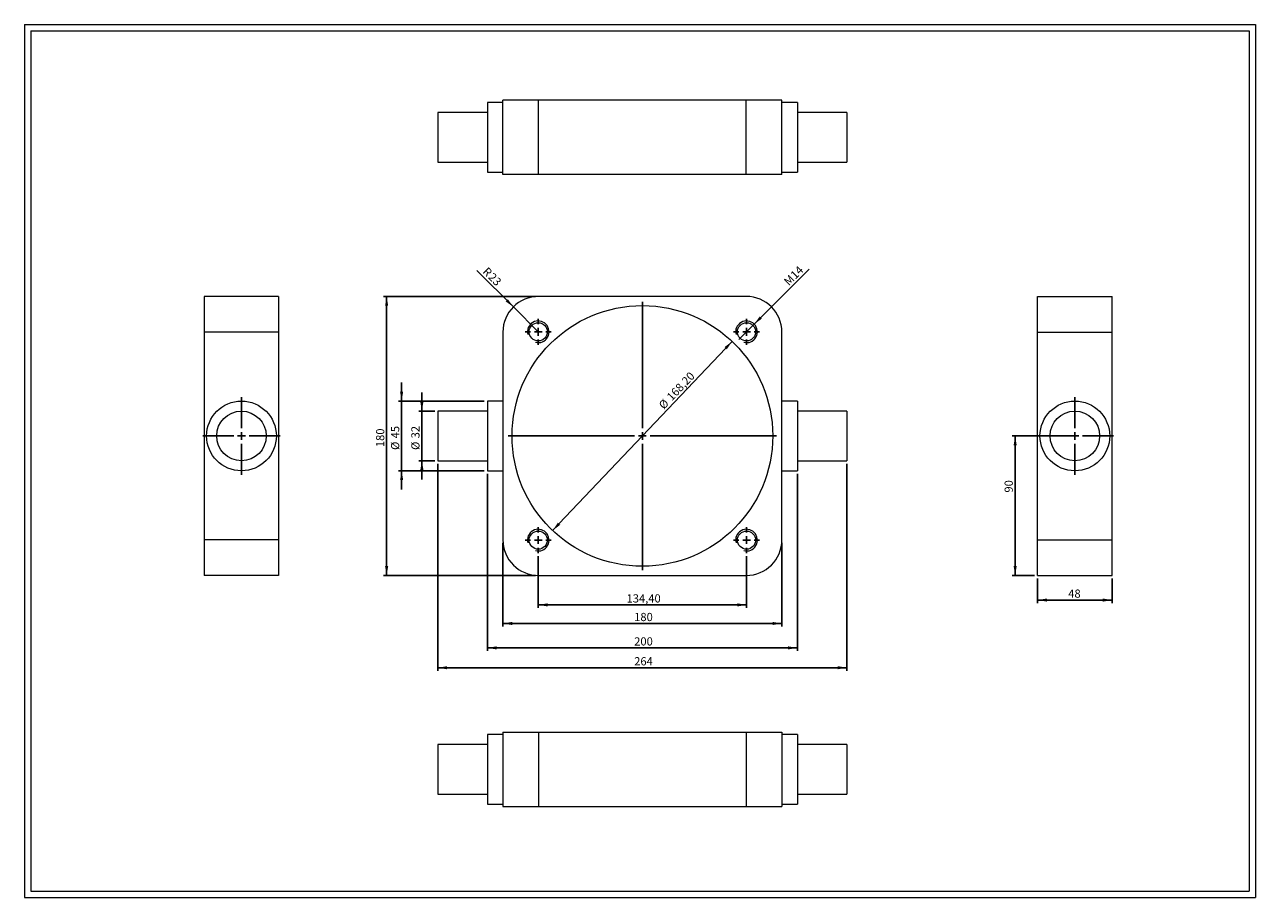
# Model space of a CAD drawing. Units: millimetres. Extents: x 15 to 809, y 17 to 580.
import ezdxf

# ---------------------------------------------------------------- set-up
doc = ezdxf.new("R2010")
doc.units = ezdxf.units.MM
doc.header["$LTSCALE"] = 2
doc.layers.add('FORMAT', color=7, linetype='Continuous')
doc.styles.add('SLDTEXTSTYLE0', font='TXT', dxfattribs={"width": 0.605})
doc.dimstyles.new('SLDDIMSTYLE0', dxfattribs={"dimtxt": 5.136637, "dimasz": 6, "dimexe": 0, "dimexo": 0.0625, "dimgap": 1.284159, "dimtad": 1, "dimtoh": 1, "dimrnd": 1e-09, "dimzin": 12, "dimdsep": 46, "dimtxsty": 'SLDTEXTSTYLE0', "dimsah": 1, "dimcen": 0.09, "dimadec": 0, "dimazin": 0, "dimtfac": 1, "dimtofl": 0, "dimtmove": 0, "dimatfit": 3, "dimfxl": 0, "dimfrac": 2, "dimtolj": 1, "dimtzin": 12, "dimarcsym": 0})
doc.dimstyles.new('SLDDIMSTYLE1', dxfattribs={"dimtxt": 5.136637, "dimasz": 6, "dimexe": 0, "dimexo": 0.0625, "dimgap": 1.284159, "dimtad": 1, "dimtoh": 1, "dimrnd": 1e-09, "dimzin": 12, "dimdsep": 46, "dimtxsty": 'SLDTEXTSTYLE0', "dimsah": 1, "dimcen": 0.09, "dimadec": 0, "dimazin": 0, "dimtfac": 1, "dimtofl": 0, "dimtmove": 0, "dimatfit": 3, "dimfxl": 0, "dimfrac": 2, "dimtolj": 1, "dimtzin": 12, "dimarcsym": 0})
doc.dimstyles.new('SLDDIMSTYLE2', dxfattribs={"dimtxt": 5.136637, "dimasz": 6, "dimexe": 0, "dimexo": 0.0625, "dimgap": 1.284159, "dimtad": 1, "dimtoh": 1, "dimrnd": 1e-09, "dimzin": 12, "dimdsep": 46, "dimtxsty": 'SLDTEXTSTYLE0', "dimsah": 1, "dimcen": 0, "dimadec": 0, "dimazin": 0, "dimtfac": 1, "dimtmove": 0, "dimatfit": 3, "dimfxl": 0, "dimfrac": 2, "dimtolj": 1, "dimtzin": 12, "dimarcsym": 0})
doc.dimstyles.new('SLDDIMSTYLE3', dxfattribs={"dimtxt": 5.136637, "dimasz": 6, "dimexe": 0, "dimexo": 0.0625, "dimgap": 1.284159, "dimtad": 1, "dimtoh": 1, "dimrnd": 1e-09, "dimzin": 12, "dimdsep": 46, "dimtxsty": 'SLDTEXTSTYLE0', "dimsah": 1, "dimcen": 0, "dimadec": 0, "dimazin": 0, "dimtfac": 1, "dimtofl": 0, "dimtmove": 0, "dimatfit": 3, "dimfxl": 0, "dimfrac": 2, "dimtolj": 1, "dimtzin": 12, "dimarcsym": 0})
doc.dimstyles.new('SLDDIMSTYLE4', dxfattribs={"dimtxt": 5.136637, "dimasz": 6, "dimexe": 0, "dimexo": 0.0625, "dimgap": 1.284159, "dimtad": 1, "dimtoh": 1, "dimrnd": 1e-09, "dimzin": 12, "dimdsep": 46, "dimtxsty": 'SLDTEXTSTYLE0', "dimblk1": 'NONE', "dimsah": 1, "dimcen": 0, "dimadec": 0, "dimazin": 0, "dimtfac": 1, "dimtmove": 0, "dimatfit": 3, "dimldrblk": 'NONE', "dimfxl": 0, "dimfrac": 2, "dimtolj": 1, "dimtzin": 12, "dimarcsym": 0})

# ---------------------------------------------------------------- blocks, each defined once
blk = doc.blocks.new('*D2')
at = {"layer": 'FORMAT', "color": 7}
for p, q in [((323.74, 245.95), (323.74, 191.96)), ((503.74, 245.95), (503.74, 191.96)), ((323.74, 193.94), (503.74, 193.94))]:
    blk.add_line(p, q, dxfattribs=at)
for points in [[(323.74, 193.94), (329.74, 192.94), (329.74, 194.94)], [(503.74, 193.94), (497.74, 194.94), (497.74, 192.94)]]:
    blk.add_solid(points, dxfattribs=at)
at = {"layer": 'FORMAT', "color": 7, "insert": (408.42, 200.77), "char_height": 5.292, "attachment_point": 1, "style": 'SLDTEXTSTYLE0'}
blk.add_mtext('180', dxfattribs=at)
blk = doc.blocks.new('*D3')
at = {"layer": 'FORMAT', "color": 7}
for p, q in [((281.74, 296.95), (281.74, 163.41)), ((545.74, 296.95), (545.74, 163.41)), ((281.74, 165.39), (545.74, 165.39))]:
    blk.add_line(p, q, dxfattribs=at)
for points in [[(281.74, 165.39), (287.74, 164.39), (287.74, 166.39)], [(545.74, 165.39), (539.74, 166.39), (539.74, 164.39)]]:
    blk.add_solid(points, dxfattribs=at)
at = {"layer": 'FORMAT', "color": 7, "insert": (408.44, 172.21), "char_height": 5.292, "attachment_point": 1, "style": 'SLDTEXTSTYLE0'}
blk.add_mtext('264', dxfattribs=at)
blk = doc.blocks.new('*D4')
at = {"layer": 'FORMAT', "color": 7}
for p, q in [((313.74, 290.45), (313.74, 176.22)), ((513.74, 290.45), (513.74, 176.22)), ((313.74, 178.2), (513.74, 178.2))]:
    blk.add_line(p, q, dxfattribs=at)
for points in [[(313.74, 178.2), (319.74, 177.2), (319.74, 179.2)], [(513.74, 178.2), (507.74, 179.2), (507.74, 177.2)]]:
    blk.add_solid(points, dxfattribs=at)
at = {"layer": 'FORMAT', "color": 7, "insert": (408.44, 185.02), "char_height": 5.292, "attachment_point": 1, "style": 'SLDTEXTSTYLE0'}
blk.add_mtext('200', dxfattribs=at)
blk = doc.blocks.new('*D5')
at = {"layer": 'FORMAT', "color": 7}
for p, q in [((271.46, 330.93), (271.46, 342.93)), ((279.75, 330.93), (269.48, 330.93)), ((271.46, 298.93), (271.46, 330.93)), ((279.75, 298.93), (269.48, 298.93)), ((271.46, 298.93), (271.46, 286.93))]:
    blk.add_line(p, q, dxfattribs=at)
for points in [[(271.46, 330.93), (272.46, 336.93), (270.46, 336.93)], [(271.46, 298.93), (270.46, 292.93), (272.46, 292.93)]]:
    blk.add_solid(points, dxfattribs=at)
at = {"layer": 'FORMAT', "color": 7, "char_height": 5.292, "attachment_point": 1, "rotation": 90, "style": 'SLDTEXTSTYLE0'}
for s, insert in [('32', (264.64, 313.38)), ('%%c', (264.64, 305.89))]:
    blk.add_mtext(s, dxfattribs=dict(at, insert=insert))
blk = doc.blocks.new('*D6')
at = {"layer": 'FORMAT', "color": 7}
for p, q in [((258.39, 337.43), (258.39, 349.43)), ((311.75, 337.43), (256.41, 337.43)), ((258.39, 337.43), (258.39, 292.43)), ((311.75, 292.43), (256.41, 292.43)), ((258.39, 292.43), (258.39, 280.43))]:
    blk.add_line(p, q, dxfattribs=at)
for points in [[(258.39, 337.43), (259.39, 343.43), (257.39, 343.43)], [(258.39, 292.43), (257.39, 286.43), (259.39, 286.43)]]:
    blk.add_solid(points, dxfattribs=at)
at = {"layer": 'FORMAT', "color": 7, "char_height": 5.292, "attachment_point": 1, "rotation": 90, "style": 'SLDTEXTSTYLE0'}
for s, insert in [('45', (251.57, 313.38)), ('%%c', (251.57, 305.89))]:
    blk.add_mtext(s, dxfattribs=dict(at, insert=insert))
blk = doc.blocks.new('*D7')
at = {"layer": 'FORMAT', "color": 7}
blk.add_line((471.63, 375.93), (355.84, 253.93), dxfattribs=at)
for points in [[(471.63, 375.93), (466.78, 372.26), (468.23, 370.89)], [(355.84, 253.93), (360.7, 257.59), (359.24, 258.97)]]:
    blk.add_solid(points, dxfattribs=at)
at = {"layer": 'FORMAT', "color": 7, "char_height": 5.292, "attachment_point": 1, "rotation": 46.49528, "style": 'SLDTEXTSTYLE0'}
for s, insert in [('168,20', (428.92, 340.8)), ('%%c', (423.76, 335.37))]:
    blk.add_mtext(s, dxfattribs=dict(at, insert=insert))
blk = doc.blocks.new('*D8')
at = {"layer": 'FORMAT', "color": 7}
for q in [(306.96, 421.7), (346.74, 381.93)]:
    blk.add_line((330.47, 398.19), q, dxfattribs=at)
blk.add_solid([(330.47, 398.19), (326.94, 403.14), (325.52, 401.73)], dxfattribs=at)
at = {"layer": 'FORMAT', "color": 7, "attachment_point": 1, "rotation": 315, "style": 'SLDTEXTSTYLE0'}
for s, insert, char_height in [('R', (314.02, 424.27), 5.29), ('23', (317.62, 420.67), 5.292)]:
    blk.add_mtext(s, dxfattribs=dict(at, insert=insert, char_height=char_height))
blk = doc.blocks.new('*D9')
at = {"layer": 'FORMAT', "color": 7}
for p, q in [((344.75, 404.93), (246.74, 404.93)), ((248.73, 224.93), (248.73, 404.93)), ((344.75, 224.93), (246.74, 224.93))]:
    blk.add_line(p, q, dxfattribs=at)
for points in [[(248.73, 404.93), (247.73, 398.93), (249.73, 398.93)], [(248.73, 224.93), (249.73, 230.93), (247.73, 230.93)]]:
    blk.add_solid(points, dxfattribs=at)
at = {"layer": 'FORMAT', "color": 7, "insert": (241.9, 307.72), "char_height": 5.292, "attachment_point": 1, "rotation": 90, "style": 'SLDTEXTSTYLE0'}
blk.add_mtext('180', dxfattribs=at)
blk = doc.blocks.new('*D10')
at = {"layer": 'FORMAT', "color": 7}
for q in [(521.25, 422.44), (475.99, 377.18)]:
    blk.add_line((485.89, 387.08), q, dxfattribs=at)
blk.add_solid([(485.89, 387.08), (490.83, 390.61), (489.42, 392.03)], dxfattribs=at)
at = {"layer": 'FORMAT', "color": 7, "attachment_point": 1, "rotation": 45, "style": 'SLDTEXTSTYLE0'}
for s, insert, char_height in [('14', (508.65, 419.47), 5.292), ('M', (504.49, 415.31), 5.29)]:
    blk.add_mtext(s, dxfattribs=dict(at, insert=insert, char_height=char_height))
blk = doc.blocks.new('_NONE')
blk = doc.blocks.new('*D11')
at = {"layer": 'FORMAT', "color": 7}
for p, q in [((346.54, 237.37), (346.54, 203.96)), ((480.94, 237.37), (480.94, 203.96)), ((346.54, 205.94), (480.94, 205.94))]:
    blk.add_line(p, q, dxfattribs=at)
for points in [[(346.54, 205.94), (352.54, 204.94), (352.54, 206.94)], [(480.94, 205.94), (474.94, 206.94), (474.94, 204.94)]]:
    blk.add_solid(points, dxfattribs=at)
at = {"layer": 'FORMAT', "color": 7, "insert": (403.52, 212.77), "char_height": 5.292, "attachment_point": 1, "style": 'SLDTEXTSTYLE0'}
blk.add_mtext('134,40', dxfattribs=at)
blk = doc.blocks.new('SW_CENTERMARKSYMBOL_0')
at = {"layer": 'FORMAT', "color": 0}
for p, q in [((0, 5), (0, 86.6)), ((-5, 0), (-86.6, 0)), ((0, 0), (-2.5, 0)), ((0, 0), (0, 2.5)), ((0, 0), (0, -2.5)), ((0, 0), (2.5, 0)), ((5, 0), (86.6, 0)), ((0, -5), (0, -86.6))]:
    blk.add_line(p, q, dxfattribs=at)
blk = doc.blocks.new('SW_CENTERMARKSYMBOL_1')
at = {"layer": 'FORMAT', "color": 0}
for p, q in [((0, 5), (0, 8.375)), ((-5, 0), (-8.375, 0)), ((0, 0), (-2.5, 0)), ((0, 0), (0, 2.5)), ((0, 0), (0, -2.5)), ((0, 0), (2.5, 0)), ((5, 0), (8.375, 0)), ((0, -5), (0, -8.375))]:
    blk.add_line(p, q, dxfattribs=at)
blk = doc.blocks.new('SW_CENTERMARKSYMBOL_2')
at = {"layer": 'FORMAT', "color": 0}
for p, q in [((0, 5), (0, 8.375)), ((-5, 0), (-8.375, 0)), ((0, 0), (-2.5, 0)), ((0, 0), (0, 2.5)), ((0, 0), (0, -2.5)), ((0, 0), (2.5, 0)), ((5, 0), (8.375, 0)), ((0, -5), (0, -8.375))]:
    blk.add_line(p, q, dxfattribs=at)
blk = doc.blocks.new('SW_CENTERMARKSYMBOL_3')
at = {"layer": 'FORMAT', "color": 0}
for p, q in [((0, 5), (0, 8.375)), ((-5, 0), (-8.375, 0)), ((0, 0), (-2.5, 0)), ((0, 0), (0, 2.5)), ((0, 0), (0, -2.5)), ((0, 0), (2.5, 0)), ((5, 0), (8.375, 0)), ((0, -5), (0, -8.375))]:
    blk.add_line(p, q, dxfattribs=at)
blk = doc.blocks.new('SW_CENTERMARKSYMBOL_4')
at = {"layer": 'FORMAT', "color": 0}
for p, q in [((0, 5), (0, 8.375)), ((-5, 0), (-8.375, 0)), ((0, 0), (-2.5, 0)), ((0, 0), (0, 2.5)), ((0, 0), (0, -2.5)), ((0, 0), (2.5, 0)), ((5, 0), (8.375, 0)), ((0, -5), (0, -8.375))]:
    blk.add_line(p, q, dxfattribs=at)
blk = doc.blocks.new('*D17')
at = {"layer": 'FORMAT', "color": 7}
for p, q in [((668.75, 222.95), (668.75, 207.06)), ((716.75, 222.95), (716.75, 207.06)), ((716.75, 209.04), (668.75, 209.04))]:
    blk.add_line(p, q, dxfattribs=at)
for points in [[(668.75, 209.04), (674.75, 208.04), (674.75, 210.04)], [(716.75, 209.04), (710.75, 210.04), (710.75, 208.04)]]:
    blk.add_solid(points, dxfattribs=at)
at = {"layer": 'FORMAT', "color": 7, "insert": (688.49, 215.86), "char_height": 5.292, "attachment_point": 1, "style": 'SLDTEXTSTYLE0'}
blk.add_mtext('48', dxfattribs=at)
blk = doc.blocks.new('*D18')
at = {"layer": 'FORMAT', "color": 7}
for p, q in [((690.77, 314.93), (652.26, 314.93)), ((654.24, 224.93), (654.24, 314.93)), ((666.77, 224.93), (652.26, 224.93))]:
    blk.add_line(p, q, dxfattribs=at)
for points in [[(654.24, 314.93), (653.24, 308.93), (655.24, 308.93)], [(654.24, 224.93), (655.24, 230.93), (653.24, 230.93)]]:
    blk.add_solid(points, dxfattribs=at)
at = {"layer": 'FORMAT', "color": 7, "insert": (647.42, 278.38), "char_height": 5.292, "attachment_point": 1, "rotation": 90, "style": 'SLDTEXTSTYLE0'}
blk.add_mtext('90', dxfattribs=at)
blk = doc.blocks.new('SW_CENTERMARKSYMBOL_5')
at = {"layer": 'FORMAT', "color": 0}
for p, q in [((0, 5), (0, 25)), ((-5, 0), (-25, 0)), ((0, 0), (-2.5, 0)), ((0, 0), (0, 2.5)), ((0, 0), (0, -2.5)), ((0, 0), (2.5, 0)), ((5, 0), (25, 0)), ((0, -5), (0, -25))]:
    blk.add_line(p, q, dxfattribs=at)
blk = doc.blocks.new('SW_CENTERMARKSYMBOL_6')
at = {"layer": 'FORMAT', "color": 0}
for p, q in [((0, 5), (0, 25)), ((-5, 0), (-25, 0)), ((0, 0), (-2.5, 0)), ((0, 0), (0, 2.5)), ((0, 0), (0, -2.5)), ((0, 0), (2.5, 0)), ((5, 0), (25, 0)), ((0, -5), (0, -25))]:
    blk.add_line(p, q, dxfattribs=at)

msp = doc.modelspace()

# ---------------------------------------------------------------- linework, layer by layer
at = {"color": 7, "linetype": 'Continuous', "lineweight": 0}
for p, q in [((15.15, 580.304), (809.23, 580.304)), ((15.15, 580.304), (15.15, 17.232)), ((809.23, 580.304), (809.23, 17.232)), ((15.15, 17.232), (809.23, 17.232))]:
    msp.add_line(p, q, dxfattribs=at)
at = {"color": 7, "linetype": 'Continuous', "lineweight": 15}
for p, q in [((323.735, 530.102), (313.735, 530.102)), ((313.735, 530.102), (313.735, 485.102)), ((323.735, 483.602), (323.735, 531.602)), ((346.735, 531.602), (323.735, 531.602)), ((346.735, 483.602), (346.735, 531.602)), ((480.735, 531.602), (346.735, 531.602)), ((480.735, 483.602), (480.735, 531.602)), ((503.735, 531.602), (480.735, 531.602)), ((503.735, 483.602), (503.735, 531.602)), ((513.735, 530.102), (503.735, 530.102)), ((513.735, 530.102), (513.735, 485.102)), ((313.735, 523.602), (281.735, 523.602)), ((281.735, 523.602), (281.735, 491.602)), ((545.735, 523.602), (513.735, 523.602)), ((545.735, 523.602), (545.735, 491.602)), ((281.735, 491.602), (313.735, 491.602)), ((313.735, 485.102), (323.735, 485.102)), ((503.735, 485.102), (513.735, 485.102)), ((513.735, 491.602), (545.735, 491.602)), ((346.735, 483.602), (323.735, 483.602)), ((480.735, 483.602), (346.735, 483.602)), ((503.735, 483.602), (480.735, 483.602)), ((179.061, 404.927), (131.061, 404.927)), ((131.061, 404.927), (131.061, 381.927)), ((179.061, 404.927), (179.061, 381.927)), ((480.735, 404.927), (346.735, 404.927)), ((668.753, 381.927), (668.753, 404.927)), ((668.753, 404.927), (716.753, 404.927)), ((716.753, 381.927), (716.753, 404.927)), ((179.061, 381.927), (131.061, 381.927)), ((131.061, 381.927), (131.061, 247.927)), ((179.061, 381.927), (179.061, 247.927)), ((323.735, 381.927), (323.735, 247.927)), ((503.735, 247.927), (503.735, 381.927)), ((668.753, 381.927), (716.753, 381.927)), ((668.753, 247.927), (668.753, 381.927)), ((716.753, 247.927), (716.753, 381.927)), ((323.735, 337.427), (313.735, 337.427)), ((313.735, 337.427), (313.735, 292.427)), ((513.735, 337.427), (503.735, 337.427)), ((513.735, 337.427), (513.735, 292.427)), ((313.735, 330.927), (281.735, 330.927)), ((281.735, 330.927), (281.735, 298.927)), ((545.735, 330.927), (513.735, 330.927)), ((545.735, 330.927), (545.735, 298.927)), ((281.735, 298.927), (313.735, 298.927)), ((513.735, 298.927), (545.735, 298.927)), ((313.735, 292.427), (323.735, 292.427)), ((503.735, 292.427), (513.735, 292.427)), ((179.061, 247.927), (131.061, 247.927)), ((131.061, 247.927), (131.061, 224.927)), ((179.061, 247.927), (179.061, 224.927)), ((668.753, 247.927), (716.753, 247.927)), ((668.753, 224.927), (668.753, 247.927)), ((716.753, 224.927), (716.753, 247.927)), ((179.061, 224.927), (131.061, 224.927)), ((346.735, 224.927), (480.735, 224.927)), ((668.753, 224.927), (716.753, 224.927)), ((323.735, 122.394), (313.735, 122.394)), ((313.735, 122.394), (313.735, 77.394)), ((323.735, 123.894), (323.735, 75.894)), ((323.735, 123.894), (346.735, 123.894)), ((346.735, 123.894), (346.735, 75.894)), ((346.735, 123.894), (480.735, 123.894)), ((480.735, 123.894), (480.735, 75.894)), ((480.735, 123.894), (503.735, 123.894)), ((503.735, 123.894), (503.735, 75.894)), ((513.735, 122.394), (503.735, 122.394)), ((513.735, 122.394), (513.735, 77.394)), ((313.735, 115.894), (281.735, 115.894)), ((281.735, 115.894), (281.735, 83.894)), ((545.735, 115.894), (513.735, 115.894)), ((545.735, 115.894), (545.735, 83.894)), ((281.735, 83.894), (313.735, 83.894)), ((513.735, 83.894), (545.735, 83.894)), ((313.735, 77.394), (323.735, 77.394)), ((323.735, 75.894), (346.735, 75.894)), ((346.735, 75.894), (480.735, 75.894)), ((480.735, 75.894), (503.735, 75.894)), ((503.735, 77.394), (513.735, 77.394))]:
    msp.add_line(p, q, dxfattribs=at)
for centre, radius in [((413.735, 314.927), 84.1), ((346.535, 382.127), 5.875), ((480.935, 382.127), 5.875), ((155.061, 314.927), 22.5), ((692.753, 314.927), 22.5), ((155.061, 314.927), 16), ((692.753, 314.927), 16), ((346.535, 247.727), 5.875), ((480.935, 247.727), 5.875)]:
    msp.add_circle(centre, radius, dxfattribs=at)
for centre, start, end in [((346.735, 381.927), 90, 180), ((480.735, 381.927), 0, 90), ((346.735, 247.927), 180, 270), ((480.735, 247.927), 270, 0)]:
    msp.add_arc(centre, 23, start, end, dxfattribs=at)
at = {"color": 7, "linetype": 'Continuous', "lineweight": 0}
for centre in [(346.535, 382.127), (480.935, 382.127), (346.535, 247.727), (480.935, 247.727)]:
    msp.add_arc(centre, 7, 255, 195, dxfattribs=at)
at = {"layer": 'FORMAT', "color": 7, "lineweight": 0}
for p, q in [((19.15, 576.304), (805.23, 576.304)), ((19.15, 576.304), (19.15, 21.232)), ((805.23, 576.304), (805.23, 101.432)), ((805.23, 101.432), (805.23, 21.232)), ((19.15, 21.232), (486.941, 21.232)), ((486.941, 21.232), (740.436, 21.232)), ((740.436, 21.232), (805.23, 21.232))]:
    msp.add_line(p, q, dxfattribs=at)

# ---------------------------------------------------------------- block references
at = {"layer": 'FORMAT', "color": 7}
for name, p in [('SW_CENTERMARKSYMBOL_0', (413.735, 314.927)), ('SW_CENTERMARKSYMBOL_4', (346.535, 382.127)), ('SW_CENTERMARKSYMBOL_3', (480.935, 382.127)), ('SW_CENTERMARKSYMBOL_6', (155.061, 314.927)), ('SW_CENTERMARKSYMBOL_5', (692.753, 314.927)), ('SW_CENTERMARKSYMBOL_1', (346.535, 247.727)), ('SW_CENTERMARKSYMBOL_2', (480.935, 247.727))]:
    msp.add_blockref(name, p, dxfattribs=at)

# ---------------------------------------------------------------- dimensions: what is measured, and where the dimension line sits
dim = msp.add_radius_dim(center=(346.735, 381.927), mpoint=(330.472, 398.19), dimstyle='SLDDIMSTYLE3', dxfattribs=at)
dim.commit()
dim.dimension.update_dxf_attribs({"geometry": '*D8', "text_midpoint": (313.66, 415.003)})
dim = msp.add_diameter_dim_2p(p1=(475.986, 377.177), p2=(485.885, 387.077), text='M<>', dimstyle='SLDDIMSTYLE4', override={"dimpost": '<>'}, dxfattribs=at)
dim.commit()
dim.dimension.update_dxf_attribs({"geometry": '*D10', "text_midpoint": (514.268, 415.46)})
for base, p1, p2, angle, picture, middle in [((248.726, 404.927), (346.735, 224.927), (346.735, 404.927), 90, '*D9', (248.726, 313.595)), ((654.245, 314.927), (668.753, 224.927), (692.753, 314.927), 90, '*D18', (654.245, 282.3)), ((503.735, 193.945), (323.735, 247.927), (503.735, 247.927), 0, '*D2', (414.298, 193.945))]:
    dim = msp.add_linear_dim(base=base, p1=p1, p2=p2, angle=angle, dimstyle='SLDDIMSTYLE0', dxfattribs=at)
    dim.commit()
    dim.dimension.update_dxf_attribs({"geometry": picture, "text_midpoint": middle})
dim = msp.add_diameter_dim_2p(p1=(471.631, 375.926), p2=(355.84, 253.928), dimstyle='SLDDIMSTYLE2', dxfattribs=at)
dim.commit()
dim.dimension.update_dxf_attribs({"geometry": '*D7', "text_midpoint": (438.835, 341.372)})
for base, p1, p2, picture, middle in [((258.394, 292.427), (313.735, 337.427), (313.735, 292.427), '*D6', (258.394, 313.551)), ((271.465, 330.927), (281.735, 298.927), (281.735, 330.927), '*D5', (271.465, 313.551))]:
    dim = msp.add_linear_dim(base=base, p1=p1, p2=p2, angle=90, text='%%c<>', dimstyle='SLDDIMSTYLE1', dxfattribs=at)
    dim.commit()
    dim.dimension.update_dxf_attribs({"geometry": picture, "text_midpoint": middle})
for base, p1, p2, picture, middle in [((545.735, 165.387), (281.735, 298.927), (545.735, 298.927), '*D3', (414.317, 165.387)), ((513.735, 178.2), (313.735, 292.427), (513.735, 292.427), '*D4', (414.317, 178.2)), ((480.935, 205.945), (346.535, 239.352), (480.935, 239.352), '*D11', (414.298, 205.945)), ((668.753, 209.04), (716.753, 224.927), (668.753, 224.927), '*D17', (692.409, 209.04))]:
    dim = msp.add_linear_dim(base=base, p1=p1, p2=p2, dimstyle='SLDDIMSTYLE0', dxfattribs=at)
    dim.commit()
    dim.dimension.update_dxf_attribs({"geometry": picture, "text_midpoint": middle})

doc.saveas('drawing.dxf')
